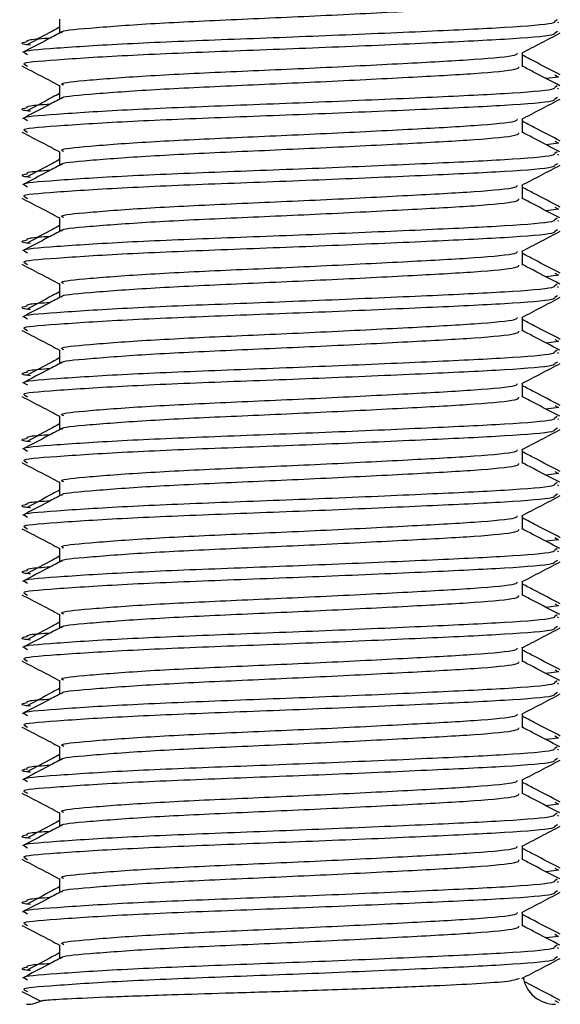
# Model space of a CAD drawing. Units: millimetres. Extents: x 5 to 589, y 5 to 415.
# Drawn here: x 103 to 105, y 205 to 208 of the extents above; entities that cross this region are included whole.
import ezdxf

# ---------------------------------------------------------------- set-up
doc = ezdxf.new("R2010")
doc.units = ezdxf.units.MM

msp = doc.modelspace()

# ---------------------------------------------------------------- linework, layer by layer
at = {"color": 7, "linetype": 'Continuous', "lineweight": 25}
for p, q in [((103.3383, 208.3295), (103.3383, 208.2872)), ((104.8437, 208.3278), (104.8358, 208.3228)), ((104.8445, 208.3209), (104.8475, 208.3191)), ((104.8438, 208.2923), (104.8359, 208.2874)), ((103.2329, 208.2278), (103.2407, 208.2228)), ((104.7383, 208.1857), (104.7383, 208.2282)), ((103.2328, 208.1923), (103.2407, 208.1874)), ((104.8366, 208.1609), (104.8475, 208.1546)), ((103.3383, 208.1295), (103.3383, 208.0872)), ((104.8437, 208.1278), (104.8358, 208.1228)), ((104.8445, 208.1209), (104.8475, 208.1191)), ((104.8438, 208.0923), (104.8359, 208.0874)), ((103.2329, 208.0278), (103.2407, 208.0228)), ((104.7383, 207.9857), (104.7383, 208.0282)), ((103.2328, 207.9923), (103.2407, 207.9874)), ((104.8366, 207.9609), (104.8475, 207.9546)), ((103.3383, 207.9295), (103.3383, 207.8872)), ((104.8437, 207.9278), (104.8358, 207.9228)), ((104.8445, 207.9209), (104.8475, 207.9191)), ((104.8438, 207.8923), (104.8359, 207.8874)), ((103.2329, 207.8278), (103.2407, 207.8228)), ((104.7383, 207.7857), (104.7383, 207.8282)), ((103.2328, 207.7923), (103.2407, 207.7874)), ((104.8366, 207.7609), (104.8475, 207.7546)), ((103.3383, 207.7295), (103.3383, 207.6872)), ((104.8437, 207.7278), (104.8358, 207.7228)), ((104.8445, 207.7209), (104.8475, 207.7191)), ((104.8438, 207.6923), (104.8359, 207.6874)), ((103.2329, 207.6278), (103.2407, 207.6228)), ((104.7383, 207.5857), (104.7383, 207.6282)), ((103.2328, 207.5923), (103.2407, 207.5874)), ((104.8366, 207.5609), (104.8475, 207.5546)), ((103.3383, 207.5295), (103.3383, 207.4872)), ((104.8437, 207.5278), (104.8358, 207.5228)), ((104.8445, 207.5209), (104.8475, 207.5191)), ((104.8438, 207.4923), (104.8359, 207.4874)), ((103.2329, 207.4278), (103.2407, 207.4228)), ((104.7383, 207.3857), (104.7383, 207.4282)), ((103.2328, 207.3923), (103.2407, 207.3874)), ((104.8366, 207.3609), (104.8475, 207.3546)), ((103.3383, 207.3295), (103.3383, 207.2872)), ((104.8437, 207.3278), (104.8358, 207.3228)), ((104.8445, 207.3209), (104.8475, 207.3191)), ((104.8438, 207.2923), (104.8359, 207.2874)), ((103.2329, 207.2278), (103.2407, 207.2228)), ((104.7383, 207.1857), (104.7383, 207.2282)), ((103.2328, 207.1923), (103.2407, 207.1874)), ((104.8366, 207.1609), (104.8475, 207.1546)), ((103.3383, 207.1295), (103.3383, 207.0872)), ((104.8437, 207.1278), (104.8358, 207.1228)), ((104.8438, 207.0923), (104.8359, 207.0874)), ((104.8445, 207.1209), (104.8475, 207.1191)), ((103.2329, 207.0278), (103.2407, 207.0228)), ((104.7383, 206.9857), (104.7383, 207.0282)), ((103.2328, 206.9923), (103.2407, 206.9874)), ((104.8366, 206.9609), (104.8475, 206.9546)), ((103.3383, 206.9295), (103.3383, 206.8872)), ((104.8437, 206.9278), (104.8358, 206.9228)), ((104.8445, 206.9209), (104.8475, 206.9191)), ((104.8438, 206.8923), (104.8359, 206.8874)), ((103.2329, 206.8278), (103.2407, 206.8228)), ((104.7383, 206.7857), (104.7383, 206.8282)), ((103.2328, 206.7923), (103.2407, 206.7874)), ((104.8366, 206.7609), (104.8475, 206.7546)), ((103.3383, 206.7295), (103.3383, 206.6872)), ((104.8437, 206.7278), (104.8358, 206.7228)), ((104.8445, 206.7209), (104.8475, 206.7191)), ((104.8438, 206.6923), (104.8359, 206.6874)), ((103.2329, 206.6278), (103.2407, 206.6228)), ((104.7383, 206.5857), (104.7383, 206.6282)), ((103.2328, 206.5923), (103.2407, 206.5874)), ((104.8366, 206.5609), (104.8475, 206.5546)), ((103.3383, 206.5295), (103.3383, 206.4872)), ((104.8437, 206.5278), (104.8358, 206.5228)), ((104.8445, 206.5209), (104.8475, 206.5191)), ((104.8438, 206.4923), (104.8359, 206.4874)), ((103.2329, 206.4278), (103.2407, 206.4228)), ((104.7383, 206.3857), (104.7383, 206.4282)), ((103.2328, 206.3923), (103.2407, 206.3874)), ((104.8366, 206.3609), (104.8475, 206.3546)), ((103.3383, 206.3295), (103.3383, 206.2872)), ((104.8437, 206.3278), (104.8358, 206.3228)), ((104.8445, 206.3209), (104.8475, 206.3191)), ((104.8438, 206.2923), (104.8359, 206.2874)), ((103.2329, 206.2278), (103.2407, 206.2228)), ((104.7383, 206.1857), (104.7383, 206.2282)), ((103.2328, 206.1923), (103.2407, 206.1874)), ((104.8366, 206.1609), (104.8475, 206.1546)), ((103.3383, 206.1295), (103.3383, 206.0872)), ((104.8437, 206.1278), (104.8358, 206.1228)), ((104.8445, 206.1209), (104.8475, 206.1191)), ((104.8438, 206.0923), (104.8359, 206.0874)), ((103.2329, 206.0278), (103.2407, 206.0228)), ((104.7383, 205.9857), (104.7383, 206.0282)), ((103.2328, 205.9923), (103.2407, 205.9874)), ((104.8366, 205.9609), (104.8475, 205.9546)), ((103.3383, 205.9295), (103.3383, 205.8872)), ((104.8437, 205.9278), (104.8358, 205.9228)), ((104.8445, 205.9209), (104.8475, 205.9191)), ((104.8438, 205.8923), (104.8359, 205.8874)), ((103.2329, 205.8278), (103.2407, 205.8228)), ((104.7383, 205.7857), (104.7383, 205.8282)), ((103.2328, 205.7923), (103.2407, 205.7874)), ((104.8366, 205.7609), (104.8475, 205.7546)), ((103.3383, 205.7295), (103.3383, 205.6872)), ((104.8437, 205.7278), (104.8358, 205.7228)), ((104.8438, 205.6923), (104.8359, 205.6874)), ((104.8445, 205.7209), (104.8475, 205.7191)), ((103.2329, 205.6278), (103.2407, 205.6228)), ((104.7383, 205.5857), (104.7383, 205.6282)), ((103.2328, 205.5923), (103.2407, 205.5874)), ((104.8366, 205.5609), (104.8475, 205.5546)), ((103.3383, 205.5295), (103.3383, 205.4872)), ((104.8437, 205.5278), (104.8358, 205.5228)), ((104.8445, 205.5209), (104.8475, 205.5191)), ((104.8438, 205.4923), (104.8359, 205.4874)), ((103.2329, 205.4278), (103.2407, 205.4228)), ((103.2238, 205.388), (103.2789, 205.3592)), ((103.2328, 205.3923), (103.2407, 205.3874)), ((104.8366, 205.3609), (104.8475, 205.3546))]:
    msp.add_line(p, q, dxfattribs=at)
at = {"color": 8, "linetype": 'Continuous', "lineweight": 25}
for p, q in [((104.8475, 208.1546), (104.8097, 208.1498)), ((104.8475, 207.9546), (104.8097, 207.9498)), ((104.8475, 207.7546), (104.8097, 207.7498)), ((104.8475, 207.5546), (104.8097, 207.5498)), ((104.8475, 207.3546), (104.8097, 207.3498)), ((104.8475, 207.1546), (104.8097, 207.1498)), ((104.8475, 206.9546), (104.8097, 206.9498)), ((104.8475, 206.7546), (104.8097, 206.7498)), ((104.8475, 206.5546), (104.8097, 206.5498)), ((104.8475, 206.3546), (104.8097, 206.3498)), ((104.8475, 206.1546), (104.8097, 206.1498)), ((104.8475, 205.9546), (104.8097, 205.9498)), ((104.8475, 205.7546), (104.8097, 205.7498)), ((104.8475, 205.5546), (104.8097, 205.5498))]:
    msp.add_line(p, q, dxfattribs=at)
at = {"color": 7, "linetype": 'Continuous', "lineweight": 25}
for centre, start, end in [((104.8383, 205.4491), 190.5309, 270), ((103.2383, 205.4491), 270, 299.1165)]:
    msp.add_arc(centre, 0.1, start, end, dxfattribs=at)
for points, knots in [([(104.726, 208.3857), (104.7262, 208.3829), (104.7268, 208.3758), (104.6053, 208.3641), (104.3978, 208.3529), (104.132, 208.3393), (103.853, 208.3272), (103.5987, 208.3152), (103.4239, 208.3015), (103.338, 208.2939), (103.3455, 208.2894), (103.3461, 208.289)], [0, 0, 0, 0, 0.086233, 0.216693, 0.343093, 0.474693, 0.602931, 0.731168, 0.862768, 0.989169, 1, 1, 1, 1]), ([(103.3452, 208.2908), (103.3317, 208.2837), (103.2919, 208.2629), (103.2521, 208.2421), (103.2257, 208.2283)], [0, 0, 0, 0, 0.337145, 1, 1, 1, 1]), ([(103.3383, 208.3049), (103.331, 208.301), (103.2982, 208.2834), (103.2654, 208.2657), (103.2398, 208.252)], [0, 0, 0, 0, 0.220305, 1, 1, 1, 1]), ([(104.7364, 208.2272), (104.7558, 208.2373), (104.7946, 208.2576), (104.8333, 208.2779), (104.8527, 208.288)], [0, 0, 0, 0, 0.499886, 1, 1, 1, 1]), ([(103.24, 208.2609), (103.2287, 208.2589), (103.213, 208.256), (103.2417, 208.2529), (103.2497, 208.252)], [0, 0, 0, 0, 0.718378, 1, 1, 1, 1]), ([(103.3506, 208.1295), (103.3472, 208.131), (103.3342, 208.1367), (103.4212, 208.1453), (103.5994, 208.1589), (103.8529, 208.171), (104.132, 208.183), (104.3981, 208.1967), (104.6043, 208.2079), (104.7213, 208.2188), (104.7224, 208.2251), (104.7228, 208.2271)], [0, 0, 0, 0, 0.043814, 0.169031, 0.2994, 0.426437, 0.553475, 0.683844, 0.809061, 0.938301, 1, 1, 1, 1]), ([(104.8527, 208.1608), (104.8263, 208.1746), (104.7881, 208.1945), (104.75, 208.2144), (104.7383, 208.2205)], [0, 0, 0, 0, 0.69271, 1, 1, 1, 1]), ([(103.2238, 208.188), (103.2432, 208.1779), (103.2814, 208.158), (103.3195, 208.138), (103.3383, 208.1282)], [0, 0, 0, 0, 0.508449, 1, 1, 1, 1]), ([(104.726, 208.1857), (104.7262, 208.1829), (104.7268, 208.1758), (104.6053, 208.1641), (104.3978, 208.1529), (104.132, 208.1393), (103.853, 208.1272), (103.5987, 208.1152), (103.4239, 208.1015), (103.338, 208.0939), (103.3455, 208.0894), (103.3461, 208.089)], [0, 0, 0, 0, 0.086233, 0.216693, 0.343093, 0.474693, 0.602931, 0.731168, 0.862768, 0.989169, 1, 1, 1, 1]), ([(104.8509, 208.1283), (104.8245, 208.1421), (104.7869, 208.1617), (104.7494, 208.1814), (104.7383, 208.1872)], [0, 0, 0, 0, 0.703394, 1, 1, 1, 1]), ([(103.3452, 208.0908), (103.3317, 208.0837), (103.2919, 208.0629), (103.2521, 208.0421), (103.2257, 208.0283)], [0, 0, 0, 0, 0.337145, 1, 1, 1, 1]), ([(103.3383, 208.1049), (103.331, 208.101), (103.2982, 208.0834), (103.2654, 208.0657), (103.2398, 208.052)], [0, 0, 0, 0, 0.220305, 1, 1, 1, 1]), ([(104.7364, 208.0272), (104.7558, 208.0373), (104.7946, 208.0576), (104.8333, 208.0779), (104.8527, 208.088)], [0, 0, 0, 0, 0.499886, 1, 1, 1, 1]), ([(103.24, 208.0609), (103.2287, 208.0589), (103.213, 208.056), (103.2417, 208.0529), (103.2497, 208.052)], [0, 0, 0, 0, 0.718378, 1, 1, 1, 1]), ([(103.3506, 207.9295), (103.3472, 207.931), (103.3342, 207.9367), (103.4212, 207.9453), (103.5994, 207.9589), (103.8529, 207.971), (104.132, 207.983), (104.3981, 207.9967), (104.6043, 208.0079), (104.7213, 208.0188), (104.7224, 208.0251), (104.7228, 208.0271)], [0, 0, 0, 0, 0.043814, 0.169031, 0.2994, 0.426437, 0.553475, 0.683844, 0.809061, 0.938301, 1, 1, 1, 1]), ([(104.8527, 207.9608), (104.8263, 207.9746), (104.7881, 207.9945), (104.75, 208.0144), (104.7383, 208.0205)], [0, 0, 0, 0, 0.69271, 1, 1, 1, 1]), ([(103.2238, 207.988), (103.2432, 207.9779), (103.2814, 207.958), (103.3195, 207.938), (103.3383, 207.9282)], [0, 0, 0, 0, 0.508449, 1, 1, 1, 1]), ([(104.8509, 207.9283), (104.8245, 207.9421), (104.7869, 207.9617), (104.7494, 207.9814), (104.7383, 207.9872)], [0, 0, 0, 0, 0.703394, 1, 1, 1, 1]), ([(104.726, 207.9857), (104.7262, 207.9829), (104.7268, 207.9758), (104.6053, 207.9641), (104.3978, 207.9529), (104.132, 207.9393), (103.853, 207.9272), (103.5987, 207.9152), (103.4239, 207.9015), (103.338, 207.8939), (103.3455, 207.8894), (103.3461, 207.889)], [0, 0, 0, 0, 0.086233, 0.216693, 0.343093, 0.474693, 0.602931, 0.731168, 0.862768, 0.989169, 1, 1, 1, 1]), ([(103.3383, 207.9049), (103.331, 207.901), (103.2982, 207.8834), (103.2654, 207.8657), (103.2398, 207.852)], [0, 0, 0, 0, 0.220305, 1, 1, 1, 1]), ([(103.3452, 207.8908), (103.3317, 207.8837), (103.2919, 207.8629), (103.2521, 207.8421), (103.2257, 207.8283)], [0, 0, 0, 0, 0.3371447, 1, 1, 1, 1]), ([(104.7364, 207.8272), (104.7558, 207.8373), (104.7946, 207.8576), (104.8333, 207.8779), (104.8527, 207.888)], [0, 0, 0, 0, 0.499886, 1, 1, 1, 1]), ([(103.24, 207.8609), (103.2287, 207.8589), (103.213, 207.856), (103.2417, 207.8529), (103.2497, 207.852)], [0, 0, 0, 0, 0.718378, 1, 1, 1, 1]), ([(103.3506, 207.7295), (103.3472, 207.731), (103.3342, 207.7367), (103.4212, 207.7453), (103.5994, 207.7589), (103.8529, 207.771), (104.132, 207.783), (104.3981, 207.7967), (104.6043, 207.8079), (104.7213, 207.8188), (104.7224, 207.8251), (104.7228, 207.8271)], [0, 0, 0, 0, 0.043814, 0.169031, 0.2994, 0.426437, 0.553475, 0.683844, 0.809061, 0.938301, 1, 1, 1, 1]), ([(104.8527, 207.7608), (104.8263, 207.7746), (104.7881, 207.7945), (104.75, 207.8144), (104.7383, 207.8205)], [0, 0, 0, 0, 0.69271, 1, 1, 1, 1]), ([(103.2238, 207.788), (103.2432, 207.7779), (103.2814, 207.758), (103.3195, 207.738), (103.3383, 207.7282)], [0, 0, 0, 0, 0.508449, 1, 1, 1, 1]), ([(104.726, 207.7857), (104.7262, 207.7829), (104.7268, 207.7758), (104.6053, 207.7641), (104.3978, 207.7529), (104.132, 207.7393), (103.853, 207.7272), (103.5987, 207.7152), (103.4239, 207.7015), (103.338, 207.6939), (103.3455, 207.6894), (103.3461, 207.689)], [0, 0, 0, 0, 0.086233, 0.216693, 0.343093, 0.474693, 0.602931, 0.731168, 0.862768, 0.989169, 1, 1, 1, 1]), ([(104.8509, 207.7283), (104.8245, 207.7421), (104.7869, 207.7617), (104.7494, 207.7814), (104.7383, 207.7872)], [0, 0, 0, 0, 0.703394, 1, 1, 1, 1]), ([(103.3452, 207.6908), (103.3317, 207.6837), (103.2919, 207.6629), (103.2521, 207.6421), (103.2257, 207.6283)], [0, 0, 0, 0, 0.337145, 1, 1, 1, 1]), ([(103.3383, 207.7049), (103.331, 207.701), (103.2982, 207.6834), (103.2654, 207.6657), (103.2398, 207.652)], [0, 0, 0, 0, 0.220305, 1, 1, 1, 1]), ([(104.7364, 207.6272), (104.7558, 207.6373), (104.7946, 207.6576), (104.8333, 207.6779), (104.8527, 207.688)], [0, 0, 0, 0, 0.499886, 1, 1, 1, 1]), ([(103.24, 207.6609), (103.2287, 207.6589), (103.213, 207.656), (103.2417, 207.6529), (103.2497, 207.652)], [0, 0, 0, 0, 0.718378, 1, 1, 1, 1]), ([(103.3506, 207.5295), (103.3472, 207.531), (103.3342, 207.5367), (103.4212, 207.5453), (103.5994, 207.5589), (103.8529, 207.571), (104.132, 207.583), (104.3981, 207.5967), (104.6043, 207.6079), (104.7213, 207.6188), (104.7224, 207.6251), (104.7228, 207.6271)], [0, 0, 0, 0, 0.043814, 0.169031, 0.2994, 0.426437, 0.553475, 0.683844, 0.809061, 0.938301, 1, 1, 1, 1]), ([(104.8527, 207.5608), (104.8263, 207.5746), (104.7881, 207.5945), (104.75, 207.6144), (104.7383, 207.6205)], [0, 0, 0, 0, 0.69271, 1, 1, 1, 1]), ([(103.2238, 207.588), (103.2432, 207.5779), (103.2814, 207.558), (103.3195, 207.538), (103.3383, 207.5282)], [0, 0, 0, 0, 0.508449, 1, 1, 1, 1]), ([(104.726, 207.5857), (104.7262, 207.5829), (104.7268, 207.5758), (104.6053, 207.5641), (104.3978, 207.5529), (104.132, 207.5393), (103.853, 207.5272), (103.5987, 207.5152), (103.4239, 207.5015), (103.338, 207.4939), (103.3455, 207.4894), (103.3461, 207.489)], [0, 0, 0, 0, 0.086233, 0.216693, 0.343093, 0.474693, 0.602931, 0.731168, 0.862768, 0.989169, 1, 1, 1, 1]), ([(104.8509, 207.5283), (104.8245, 207.5421), (104.7869, 207.5617), (104.7494, 207.5814), (104.7383, 207.5872)], [0, 0, 0, 0, 0.703394, 1, 1, 1, 1]), ([(103.3452, 207.4908), (103.3317, 207.4837), (103.2919, 207.4629), (103.2521, 207.4421), (103.2257, 207.4283)], [0, 0, 0, 0, 0.337145, 1, 1, 1, 1]), ([(103.3383, 207.5049), (103.331, 207.501), (103.2982, 207.4834), (103.2654, 207.4657), (103.2398, 207.452)], [0, 0, 0, 0, 0.220305, 1, 1, 1, 1]), ([(104.7364, 207.4272), (104.7558, 207.4373), (104.7946, 207.4576), (104.8333, 207.4779), (104.8527, 207.488)], [0, 0, 0, 0, 0.499886, 1, 1, 1, 1]), ([(103.24, 207.4609), (103.2287, 207.4589), (103.213, 207.456), (103.2417, 207.4529), (103.2497, 207.452)], [0, 0, 0, 0, 0.718378, 1, 1, 1, 1]), ([(103.3506, 207.3295), (103.3472, 207.331), (103.3342, 207.3367), (103.4212, 207.3453), (103.5994, 207.3589), (103.8529, 207.371), (104.132, 207.383), (104.3981, 207.3967), (104.6043, 207.4079), (104.7213, 207.4188), (104.7224, 207.4251), (104.7228, 207.4271)], [0, 0, 0, 0, 0.043814, 0.169031, 0.2994, 0.426437, 0.553475, 0.683844, 0.809061, 0.938301, 1, 1, 1, 1]), ([(104.8527, 207.3608), (104.8263, 207.3746), (104.7881, 207.3945), (104.75, 207.4144), (104.7383, 207.4205)], [0, 0, 0, 0, 0.69271, 1, 1, 1, 1]), ([(103.2238, 207.388), (103.2432, 207.3779), (103.2814, 207.358), (103.3195, 207.338), (103.3383, 207.3282)], [0, 0, 0, 0, 0.508449, 1, 1, 1, 1]), ([(104.726, 207.3857), (104.7262, 207.3829), (104.7268, 207.3758), (104.6053, 207.3641), (104.3978, 207.3529), (104.132, 207.3393), (103.853, 207.3272), (103.5987, 207.3152), (103.4239, 207.3015), (103.338, 207.2939), (103.3455, 207.2894), (103.3461, 207.289)], [0, 0, 0, 0, 0.086233, 0.216693, 0.343093, 0.474693, 0.602931, 0.731168, 0.862768, 0.989169, 1, 1, 1, 1]), ([(104.8509, 207.3283), (104.8245, 207.3421), (104.7869, 207.3617), (104.7494, 207.3814), (104.7383, 207.3872)], [0, 0, 0, 0, 0.703394, 1, 1, 1, 1]), ([(103.3383, 207.3049), (103.331, 207.301), (103.2982, 207.2834), (103.2654, 207.2657), (103.2398, 207.252)], [0, 0, 0, 0, 0.220305, 1, 1, 1, 1]), ([(103.3452, 207.2908), (103.3317, 207.2837), (103.2919, 207.2629), (103.2521, 207.2421), (103.2257, 207.2283)], [0, 0, 0, 0, 0.337145, 1, 1, 1, 1]), ([(104.7364, 207.2272), (104.7558, 207.2373), (104.7946, 207.2576), (104.8333, 207.2779), (104.8527, 207.288)], [0, 0, 0, 0, 0.499886, 1, 1, 1, 1]), ([(103.24, 207.2609), (103.2287, 207.2589), (103.213, 207.256), (103.2417, 207.2529), (103.2497, 207.252)], [0, 0, 0, 0, 0.718378, 1, 1, 1, 1]), ([(103.3506, 207.1295), (103.3472, 207.131), (103.3342, 207.1367), (103.4212, 207.1453), (103.5994, 207.1589), (103.8529, 207.171), (104.132, 207.183), (104.3981, 207.1967), (104.6043, 207.2079), (104.7213, 207.2188), (104.7224, 207.2251), (104.7228, 207.2271)], [0, 0, 0, 0, 0.043814, 0.169031, 0.2994, 0.426437, 0.553475, 0.683844, 0.809061, 0.938301, 1, 1, 1, 1]), ([(104.8527, 207.1608), (104.8263, 207.1746), (104.7881, 207.1945), (104.75, 207.2144), (104.7383, 207.2205)], [0, 0, 0, 0, 0.69271, 1, 1, 1, 1]), ([(103.2238, 207.188), (103.2432, 207.1779), (103.2814, 207.158), (103.3195, 207.138), (103.3383, 207.1282)], [0, 0, 0, 0, 0.5084494, 1, 1, 1, 1]), ([(104.726, 207.1857), (104.7262, 207.1829), (104.7268, 207.1758), (104.6053, 207.1641), (104.3978, 207.1529), (104.132, 207.1393), (103.853, 207.1272), (103.5987, 207.1152), (103.4239, 207.1015), (103.338, 207.0939), (103.3455, 207.0894), (103.3461, 207.089)], [0, 0, 0, 0, 0.086233, 0.216693, 0.343093, 0.474693, 0.602931, 0.731168, 0.862768, 0.989169, 1, 1, 1, 1]), ([(104.8509, 207.1283), (104.8245, 207.1421), (104.7869, 207.1617), (104.7494, 207.1814), (104.7383, 207.1872)], [0, 0, 0, 0, 0.703394, 1, 1, 1, 1]), ([(103.3383, 207.1049), (103.331, 207.101), (103.2982, 207.0834), (103.2654, 207.0657), (103.2398, 207.052)], [0, 0, 0, 0, 0.220305, 1, 1, 1, 1]), ([(103.3452, 207.0908), (103.3317, 207.0837), (103.2919, 207.0629), (103.2521, 207.0421), (103.2257, 207.0283)], [0, 0, 0, 0, 0.337145, 1, 1, 1, 1]), ([(104.7364, 207.0272), (104.7558, 207.0373), (104.7946, 207.0576), (104.8333, 207.0779), (104.8527, 207.088)], [0, 0, 0, 0, 0.499886, 1, 1, 1, 1]), ([(103.24, 207.0609), (103.2287, 207.0589), (103.213, 207.056), (103.2417, 207.0529), (103.2497, 207.052)], [0, 0, 0, 0, 0.718378, 1, 1, 1, 1]), ([(103.3506, 206.9295), (103.3472, 206.931), (103.3342, 206.9367), (103.4212, 206.9453), (103.5994, 206.9589), (103.8529, 206.971), (104.132, 206.983), (104.3981, 206.9967), (104.6043, 207.0079), (104.7213, 207.0188), (104.7224, 207.0251), (104.7228, 207.0271)], [0, 0, 0, 0, 0.043814, 0.169031, 0.2994, 0.426437, 0.553475, 0.683844, 0.809061, 0.938301, 1, 1, 1, 1]), ([(104.8527, 206.9608), (104.8263, 206.9746), (104.7881, 206.9945), (104.75, 207.0144), (104.7383, 207.0205)], [0, 0, 0, 0, 0.69271, 1, 1, 1, 1]), ([(103.2238, 206.988), (103.2432, 206.9779), (103.2814, 206.958), (103.3195, 206.938), (103.3383, 206.9282)], [0, 0, 0, 0, 0.5084494, 1, 1, 1, 1]), ([(104.726, 206.9857), (104.7262, 206.9829), (104.7268, 206.9758), (104.6053, 206.9641), (104.3978, 206.9529), (104.132, 206.9393), (103.853, 206.9272), (103.5987, 206.9152), (103.4239, 206.9015), (103.338, 206.8939), (103.3455, 206.8894), (103.3461, 206.889)], [0, 0, 0, 0, 0.086233, 0.216693, 0.343093, 0.474693, 0.602931, 0.731168, 0.862768, 0.989169, 1, 1, 1, 1]), ([(104.8509, 206.9283), (104.8245, 206.9421), (104.7869, 206.9617), (104.7494, 206.9814), (104.7383, 206.9872)], [0, 0, 0, 0, 0.703394, 1, 1, 1, 1]), ([(103.3452, 206.8908), (103.3317, 206.8837), (103.2919, 206.8629), (103.2521, 206.8421), (103.2257, 206.8283)], [0, 0, 0, 0, 0.337145, 1, 1, 1, 1]), ([(103.3383, 206.9049), (103.331, 206.901), (103.2982, 206.8834), (103.2654, 206.8657), (103.2398, 206.852)], [0, 0, 0, 0, 0.220305, 1, 1, 1, 1]), ([(104.7364, 206.8272), (104.7558, 206.8373), (104.7946, 206.8576), (104.8333, 206.8779), (104.8527, 206.888)], [0, 0, 0, 0, 0.499886, 1, 1, 1, 1]), ([(103.24, 206.8609), (103.2287, 206.8589), (103.213, 206.856), (103.2417, 206.8529), (103.2497, 206.852)], [0, 0, 0, 0, 0.718378, 1, 1, 1, 1]), ([(103.3506, 206.7295), (103.3472, 206.731), (103.3342, 206.7367), (103.4212, 206.7453), (103.5994, 206.7589), (103.8529, 206.771), (104.132, 206.783), (104.3981, 206.7967), (104.6043, 206.8079), (104.7213, 206.8188), (104.7224, 206.8251), (104.7228, 206.8271)], [0, 0, 0, 0, 0.043814, 0.169031, 0.2994, 0.426437, 0.553475, 0.683844, 0.809061, 0.938301, 1, 1, 1, 1]), ([(104.8527, 206.7608), (104.8263, 206.7746), (104.7881, 206.7945), (104.75, 206.8144), (104.7383, 206.8205)], [0, 0, 0, 0, 0.69271, 1, 1, 1, 1]), ([(103.2238, 206.788), (103.2432, 206.7779), (103.2814, 206.758), (103.3195, 206.738), (103.3383, 206.7282)], [0, 0, 0, 0, 0.508449, 1, 1, 1, 1]), ([(104.726, 206.7857), (104.7262, 206.7829), (104.7268, 206.7758), (104.6053, 206.7641), (104.3978, 206.7529), (104.132, 206.7393), (103.853, 206.7272), (103.5987, 206.7152), (103.4239, 206.7015), (103.338, 206.6939), (103.3455, 206.6894), (103.3461, 206.689)], [0, 0, 0, 0, 0.086233, 0.216693, 0.343093, 0.474693, 0.602931, 0.731168, 0.862768, 0.989169, 1, 1, 1, 1]), ([(104.8509, 206.7283), (104.8245, 206.7421), (104.7869, 206.7617), (104.7494, 206.7814), (104.7383, 206.7872)], [0, 0, 0, 0, 0.703394, 1, 1, 1, 1]), ([(103.3383, 206.7049), (103.331, 206.701), (103.2982, 206.6834), (103.2654, 206.6657), (103.2398, 206.652)], [0, 0, 0, 0, 0.220305, 1, 1, 1, 1]), ([(103.3452, 206.6908), (103.3317, 206.6837), (103.2919, 206.6629), (103.2521, 206.6421), (103.2257, 206.6283)], [0, 0, 0, 0, 0.337145, 1, 1, 1, 1]), ([(104.7364, 206.6272), (104.7558, 206.6373), (104.7946, 206.6576), (104.8333, 206.6779), (104.8527, 206.688)], [0, 0, 0, 0, 0.499886, 1, 1, 1, 1]), ([(103.24, 206.6609), (103.2287, 206.6589), (103.213, 206.656), (103.2417, 206.6529), (103.2497, 206.652)], [0, 0, 0, 0, 0.718378, 1, 1, 1, 1]), ([(103.3506, 206.5295), (103.3472, 206.531), (103.3342, 206.5367), (103.4212, 206.5453), (103.5994, 206.5589), (103.8529, 206.571), (104.132, 206.583), (104.3981, 206.5967), (104.6043, 206.6079), (104.7213, 206.6188), (104.7224, 206.6251), (104.7228, 206.6271)], [0, 0, 0, 0, 0.043814, 0.169031, 0.2994, 0.426437, 0.553475, 0.683844, 0.809061, 0.938301, 1, 1, 1, 1]), ([(104.8527, 206.5608), (104.8263, 206.5746), (104.7881, 206.5945), (104.75, 206.6144), (104.7383, 206.6205)], [0, 0, 0, 0, 0.69271, 1, 1, 1, 1]), ([(103.2238, 206.588), (103.2432, 206.5779), (103.2814, 206.558), (103.3195, 206.538), (103.3383, 206.5282)], [0, 0, 0, 0, 0.508449, 1, 1, 1, 1]), ([(104.8509, 206.5283), (104.8245, 206.5421), (104.7869, 206.5617), (104.7494, 206.5814), (104.7383, 206.5872)], [0, 0, 0, 0, 0.703394, 1, 1, 1, 1]), ([(104.726, 206.5857), (104.7262, 206.5829), (104.7268, 206.5758), (104.6053, 206.5641), (104.3978, 206.5529), (104.132, 206.5393), (103.853, 206.5272), (103.5987, 206.5152), (103.4239, 206.5015), (103.338, 206.4939), (103.3455, 206.4894), (103.3461, 206.489)], [0, 0, 0, 0, 0.086233, 0.216693, 0.343093, 0.474693, 0.602931, 0.731168, 0.862768, 0.989169, 1, 1, 1, 1]), ([(103.3383, 206.5049), (103.331, 206.501), (103.2982, 206.4834), (103.2654, 206.4657), (103.2398, 206.452)], [0, 0, 0, 0, 0.220305, 1, 1, 1, 1]), ([(103.3452, 206.4908), (103.3317, 206.4837), (103.2919, 206.4629), (103.2521, 206.4421), (103.2257, 206.4283)], [0, 0, 0, 0, 0.337145, 1, 1, 1, 1]), ([(104.7364, 206.4272), (104.7558, 206.4373), (104.7946, 206.4576), (104.8333, 206.4779), (104.8527, 206.488)], [0, 0, 0, 0, 0.499886, 1, 1, 1, 1]), ([(103.24, 206.4609), (103.2287, 206.4589), (103.213, 206.456), (103.2417, 206.4529), (103.2497, 206.452)], [0, 0, 0, 0, 0.718378, 1, 1, 1, 1]), ([(103.3506, 206.3295), (103.3472, 206.331), (103.3342, 206.3367), (103.4212, 206.3453), (103.5994, 206.3589), (103.8529, 206.371), (104.132, 206.383), (104.3981, 206.3967), (104.6043, 206.4079), (104.7213, 206.4188), (104.7224, 206.4251), (104.7228, 206.4271)], [0, 0, 0, 0, 0.043814, 0.169031, 0.2994, 0.426437, 0.553475, 0.683844, 0.809061, 0.938301, 1, 1, 1, 1]), ([(104.8527, 206.3608), (104.8263, 206.3746), (104.7881, 206.3945), (104.75, 206.4144), (104.7383, 206.4205)], [0, 0, 0, 0, 0.69271, 1, 1, 1, 1]), ([(103.2238, 206.388), (103.2432, 206.3779), (103.2814, 206.358), (103.3195, 206.338), (103.3383, 206.3282)], [0, 0, 0, 0, 0.508449, 1, 1, 1, 1]), ([(104.726, 206.3857), (104.7262, 206.3829), (104.7268, 206.3758), (104.6053, 206.3641), (104.3978, 206.3529), (104.132, 206.3393), (103.853, 206.3272), (103.5987, 206.3152), (103.4239, 206.3015), (103.338, 206.2939), (103.3455, 206.2894), (103.3461, 206.289)], [0, 0, 0, 0, 0.086233, 0.216693, 0.343093, 0.474693, 0.602931, 0.731168, 0.862768, 0.989169, 1, 1, 1, 1]), ([(104.8509, 206.3283), (104.8245, 206.3421), (104.7869, 206.3617), (104.7494, 206.3814), (104.7383, 206.3872)], [0, 0, 0, 0, 0.703394, 1, 1, 1, 1]), ([(103.3452, 206.2908), (103.3317, 206.2837), (103.2919, 206.2629), (103.2521, 206.2421), (103.2257, 206.2283)], [0, 0, 0, 0, 0.337145, 1, 1, 1, 1]), ([(103.3383, 206.3049), (103.331, 206.301), (103.2982, 206.2834), (103.2654, 206.2657), (103.2398, 206.252)], [0, 0, 0, 0, 0.220305, 1, 1, 1, 1]), ([(104.7364, 206.2272), (104.7558, 206.2373), (104.7946, 206.2576), (104.8333, 206.2779), (104.8527, 206.288)], [0, 0, 0, 0, 0.499886, 1, 1, 1, 1]), ([(103.24, 206.2609), (103.2287, 206.2589), (103.213, 206.256), (103.2417, 206.2529), (103.2497, 206.252)], [0, 0, 0, 0, 0.718378, 1, 1, 1, 1]), ([(103.3506, 206.1295), (103.3472, 206.131), (103.3342, 206.1367), (103.4212, 206.1453), (103.5994, 206.1589), (103.8529, 206.171), (104.132, 206.183), (104.3981, 206.1967), (104.6043, 206.2079), (104.7213, 206.2188), (104.7224, 206.2251), (104.7228, 206.2271)], [0, 0, 0, 0, 0.043814, 0.169031, 0.2994, 0.426437, 0.553475, 0.683844, 0.809061, 0.938301, 1, 1, 1, 1]), ([(104.8527, 206.1608), (104.8263, 206.1746), (104.7881, 206.1945), (104.75, 206.2144), (104.7383, 206.2205)], [0, 0, 0, 0, 0.69271, 1, 1, 1, 1]), ([(103.2238, 206.188), (103.2432, 206.1779), (103.2814, 206.158), (103.3195, 206.138), (103.3383, 206.1282)], [0, 0, 0, 0, 0.5084494, 1, 1, 1, 1]), ([(104.726, 206.1857), (104.7262, 206.1829), (104.7268, 206.1758), (104.6053, 206.1641), (104.3978, 206.1529), (104.132, 206.1393), (103.853, 206.1272), (103.5987, 206.1152), (103.4239, 206.1015), (103.338, 206.0939), (103.3455, 206.0894), (103.3461, 206.089)], [0, 0, 0, 0, 0.086233, 0.216693, 0.343093, 0.474693, 0.602931, 0.731168, 0.862768, 0.989169, 1, 1, 1, 1]), ([(104.8509, 206.1283), (104.8245, 206.1421), (104.7869, 206.1617), (104.7494, 206.1814), (104.7383, 206.1872)], [0, 0, 0, 0, 0.703394, 1, 1, 1, 1]), ([(103.3452, 206.0908), (103.3317, 206.0837), (103.2919, 206.0629), (103.2521, 206.0421), (103.2257, 206.0283)], [0, 0, 0, 0, 0.337145, 1, 1, 1, 1]), ([(103.3383, 206.1049), (103.331, 206.101), (103.2982, 206.0834), (103.2654, 206.0657), (103.2398, 206.052)], [0, 0, 0, 0, 0.220305, 1, 1, 1, 1]), ([(104.7364, 206.0272), (104.7558, 206.0373), (104.7946, 206.0576), (104.8333, 206.0779), (104.8527, 206.088)], [0, 0, 0, 0, 0.499886, 1, 1, 1, 1]), ([(103.24, 206.0609), (103.2287, 206.0589), (103.213, 206.056), (103.2417, 206.0529), (103.2497, 206.052)], [0, 0, 0, 0, 0.718378, 1, 1, 1, 1]), ([(103.3506, 205.9295), (103.3472, 205.931), (103.3342, 205.9367), (103.4212, 205.9453), (103.5994, 205.9589), (103.8529, 205.971), (104.132, 205.983), (104.3981, 205.9967), (104.6043, 206.0079), (104.7213, 206.0188), (104.7224, 206.0251), (104.7228, 206.0271)], [0, 0, 0, 0, 0.043814, 0.169031, 0.2994, 0.426437, 0.553475, 0.683844, 0.809061, 0.938301, 1, 1, 1, 1]), ([(104.8527, 205.9608), (104.8263, 205.9746), (104.7881, 205.9945), (104.75, 206.0144), (104.7383, 206.0205)], [0, 0, 0, 0, 0.69271, 1, 1, 1, 1]), ([(103.2238, 205.988), (103.2432, 205.9779), (103.2814, 205.958), (103.3195, 205.938), (103.3383, 205.9282)], [0, 0, 0, 0, 0.508449, 1, 1, 1, 1]), ([(104.726, 205.9857), (104.7262, 205.9829), (104.7268, 205.9758), (104.6053, 205.9641), (104.3978, 205.9529), (104.132, 205.9393), (103.853, 205.9272), (103.5987, 205.9152), (103.4239, 205.9015), (103.338, 205.8939), (103.3455, 205.8894), (103.3461, 205.889)], [0, 0, 0, 0, 0.086233, 0.216693, 0.343093, 0.474693, 0.602931, 0.731168, 0.862768, 0.989169, 1, 1, 1, 1]), ([(104.8509, 205.9283), (104.8245, 205.9421), (104.7869, 205.9617), (104.7494, 205.9814), (104.7383, 205.9872)], [0, 0, 0, 0, 0.703394, 1, 1, 1, 1]), ([(103.3383, 205.9049), (103.331, 205.901), (103.2982, 205.8834), (103.2654, 205.8657), (103.2398, 205.852)], [0, 0, 0, 0, 0.220305, 1, 1, 1, 1]), ([(103.3452, 205.8908), (103.3317, 205.8837), (103.2919, 205.8629), (103.2521, 205.8421), (103.2257, 205.8283)], [0, 0, 0, 0, 0.337145, 1, 1, 1, 1]), ([(104.7364, 205.8272), (104.7558, 205.8373), (104.7946, 205.8576), (104.8333, 205.8779), (104.8527, 205.888)], [0, 0, 0, 0, 0.499886, 1, 1, 1, 1]), ([(103.24, 205.8609), (103.2287, 205.8589), (103.213, 205.856), (103.2417, 205.8529), (103.2497, 205.852)], [0, 0, 0, 0, 0.718378, 1, 1, 1, 1]), ([(103.3506, 205.7295), (103.3472, 205.731), (103.3342, 205.7367), (103.4212, 205.7453), (103.5994, 205.7589), (103.8529, 205.771), (104.132, 205.783), (104.3981, 205.7967), (104.6043, 205.8079), (104.7213, 205.8188), (104.7224, 205.8251), (104.7228, 205.8271)], [0, 0, 0, 0, 0.043814, 0.169031, 0.2994, 0.426437, 0.553475, 0.683844, 0.809061, 0.938301, 1, 1, 1, 1]), ([(104.8527, 205.7608), (104.8263, 205.7746), (104.7881, 205.7945), (104.75, 205.8144), (104.7383, 205.8205)], [0, 0, 0, 0, 0.69271, 1, 1, 1, 1]), ([(103.2238, 205.788), (103.2432, 205.7779), (103.2814, 205.758), (103.3195, 205.738), (103.3383, 205.7282)], [0, 0, 0, 0, 0.508449, 1, 1, 1, 1]), ([(104.726, 205.7857), (104.7262, 205.7829), (104.7268, 205.7758), (104.6053, 205.7641), (104.3978, 205.7529), (104.132, 205.7393), (103.853, 205.7272), (103.5987, 205.7152), (103.4239, 205.7015), (103.338, 205.6939), (103.3455, 205.6894), (103.3461, 205.689)], [0, 0, 0, 0, 0.086233, 0.216693, 0.343093, 0.474693, 0.602931, 0.731168, 0.862768, 0.989169, 1, 1, 1, 1]), ([(104.8509, 205.7283), (104.8245, 205.7421), (104.7869, 205.7617), (104.7494, 205.7814), (104.7383, 205.7872)], [0, 0, 0, 0, 0.7033939, 1, 1, 1, 1]), ([(103.3383, 205.7049), (103.331, 205.701), (103.2982, 205.6834), (103.2654, 205.6657), (103.2398, 205.652)], [0, 0, 0, 0, 0.220305, 1, 1, 1, 1]), ([(103.3452, 205.6908), (103.3317, 205.6837), (103.2919, 205.6629), (103.2521, 205.6421), (103.2257, 205.6283)], [0, 0, 0, 0, 0.337145, 1, 1, 1, 1]), ([(104.7364, 205.6272), (104.7558, 205.6373), (104.7946, 205.6576), (104.8333, 205.6779), (104.8527, 205.688)], [0, 0, 0, 0, 0.499886, 1, 1, 1, 1]), ([(103.24, 205.6609), (103.2287, 205.6589), (103.213, 205.656), (103.2417, 205.6529), (103.2497, 205.652)], [0, 0, 0, 0, 0.718378, 1, 1, 1, 1]), ([(103.3506, 205.5295), (103.3472, 205.531), (103.3342, 205.5367), (103.4212, 205.5453), (103.5994, 205.5589), (103.8529, 205.571), (104.132, 205.583), (104.3981, 205.5967), (104.6043, 205.6079), (104.7213, 205.6188), (104.7224, 205.6251), (104.7228, 205.6271)], [0, 0, 0, 0, 0.043814, 0.169031, 0.2994, 0.426437, 0.553475, 0.683844, 0.809061, 0.938301, 1, 1, 1, 1]), ([(104.8527, 205.5608), (104.8263, 205.5746), (104.7881, 205.5945), (104.75, 205.6144), (104.7383, 205.6205)], [0, 0, 0, 0, 0.69271, 1, 1, 1, 1]), ([(103.2238, 205.588), (103.2432, 205.5779), (103.2814, 205.558), (103.3195, 205.538), (103.3383, 205.5282)], [0, 0, 0, 0, 0.508449, 1, 1, 1, 1]), ([(104.726, 205.5857), (104.7262, 205.5829), (104.7268, 205.5758), (104.6053, 205.5641), (104.3978, 205.5529), (104.132, 205.5393), (103.853, 205.5272), (103.5987, 205.5152), (103.4239, 205.5015), (103.338, 205.4939), (103.3455, 205.4894), (103.3461, 205.489)], [0, 0, 0, 0, 0.086233, 0.216693, 0.343093, 0.474693, 0.602931, 0.731168, 0.862768, 0.989169, 1, 1, 1, 1]), ([(104.8509, 205.5283), (104.8245, 205.5421), (104.7869, 205.5617), (104.7494, 205.5814), (104.7383, 205.5872)], [0, 0, 0, 0, 0.703394, 1, 1, 1, 1]), ([(103.3452, 205.4908), (103.3317, 205.4837), (103.2919, 205.4629), (103.2521, 205.4421), (103.2257, 205.4283)], [0, 0, 0, 0, 0.337145, 1, 1, 1, 1]), ([(103.3383, 205.5049), (103.331, 205.501), (103.2982, 205.4834), (103.2654, 205.4657), (103.2398, 205.452)], [0, 0, 0, 0, 0.220305, 1, 1, 1, 1]), ([(104.7364, 205.4272), (104.7558, 205.4373), (104.7946, 205.4576), (104.8333, 205.4779), (104.8527, 205.488)], [0, 0, 0, 0, 0.499886, 1, 1, 1, 1]), ([(103.24, 205.4609), (103.2287, 205.4589), (103.213, 205.456), (103.2417, 205.4529), (103.2497, 205.452)], [0, 0, 0, 0, 0.718378, 1, 1, 1, 1]), ([(103.2885, 205.3591), (103.288, 205.3596), (103.2863, 205.3616), (103.3444, 205.3652), (103.4711, 205.3712), (103.6505, 205.3777), (103.8478, 205.3836), (104.0561, 205.3897), (104.2778, 205.3975), (104.468, 205.4053), (104.6068, 205.4119), (104.7094, 205.4197), (104.7228, 205.4255), (104.7298, 205.4285)], [0, 0, 0, 0, 0.037598, 0.131073, 0.238255, 0.351968, 0.430636, 0.522942, 0.632225, 0.731489, 0.81465, 0.902186, 1, 1, 1, 1]), ([(104.8527, 205.3608), (104.8263, 205.3746), (104.7901, 205.3934), (104.754, 205.4123), (104.7443, 205.4174)], [0, 0, 0, 0, 0.730947, 1, 1, 1, 1])]:
    msp.add_open_spline(points, degree=3, knots=knots, dxfattribs=at)
at = {"color": 8, "linetype": 'Continuous', "lineweight": 25}
for points, knots in [([(104.8358, 208.3228), (104.8354, 208.3208), (104.8339, 208.3146), (104.698, 208.3038), (104.4577, 208.2925), (104.1475, 208.2789), (103.8223, 208.2668), (103.5262, 208.2548), (103.3211, 208.2411), (103.221, 208.2333), (103.2314, 208.2284), (103.2329, 208.2278)], [0, 0, 0, 0, 0.061232, 0.193951, 0.322545, 0.456422, 0.586882, 0.717342, 0.85122, 0.979813, 1, 1, 1, 1]), ([(104.8359, 208.2874), (104.8355, 208.2854), (104.834, 208.2791), (104.698, 208.2683), (104.4577, 208.257), (104.1475, 208.2434), (103.8223, 208.2314), (103.5262, 208.2193), (103.3212, 208.2056), (103.221, 208.1978), (103.2314, 208.193), (103.2328, 208.1923)], [0, 0, 0, 0, 0.061818, 0.194537, 0.32313, 0.457008, 0.587468, 0.717928, 0.851805, 0.980399, 1, 1, 1, 1]), ([(103.3093, 208.272), (103.2857, 208.2703), (103.2352, 208.2666), (103.2383, 208.2629), (103.24, 208.2609)], [0, 0, 0, 0, 0.468375, 1, 1, 1, 1]), ([(104.8358, 208.1228), (104.8354, 208.1208), (104.8339, 208.1146), (104.698, 208.1038), (104.4577, 208.0925), (104.1475, 208.0789), (103.8223, 208.0668), (103.5262, 208.0548), (103.3211, 208.0411), (103.221, 208.0333), (103.2314, 208.0284), (103.2329, 208.0278)], [0, 0, 0, 0, 0.061232, 0.193951, 0.322545, 0.456422, 0.586882, 0.717342, 0.85122, 0.979813, 1, 1, 1, 1]), ([(104.8359, 208.0874), (104.8355, 208.0854), (104.834, 208.0791), (104.698, 208.0683), (104.4577, 208.057), (104.1475, 208.0434), (103.8223, 208.0314), (103.5262, 208.0193), (103.3212, 208.0056), (103.221, 207.9978), (103.2314, 207.993), (103.2328, 207.9923)], [0, 0, 0, 0, 0.061818, 0.194537, 0.32313, 0.457008, 0.587468, 0.717928, 0.851805, 0.980399, 1, 1, 1, 1]), ([(103.3093, 208.072), (103.2857, 208.0703), (103.2352, 208.0666), (103.2383, 208.0629), (103.24, 208.0609)], [0, 0, 0, 0, 0.468375, 1, 1, 1, 1]), ([(104.8358, 207.9228), (104.8354, 207.9208), (104.8339, 207.9146), (104.698, 207.9038), (104.4577, 207.8925), (104.1475, 207.8789), (103.8223, 207.8668), (103.5262, 207.8548), (103.3211, 207.8411), (103.221, 207.8333), (103.2314, 207.8284), (103.2329, 207.8278)], [0, 0, 0, 0, 0.061232, 0.193951, 0.322545, 0.456422, 0.586882, 0.717342, 0.85122, 0.979813, 1, 1, 1, 1]), ([(104.8359, 207.8874), (104.8355, 207.8854), (104.834, 207.8791), (104.698, 207.8683), (104.4577, 207.857), (104.1475, 207.8434), (103.8223, 207.8314), (103.5262, 207.8193), (103.3212, 207.8056), (103.221, 207.7978), (103.2314, 207.793), (103.2328, 207.7923)], [0, 0, 0, 0, 0.061818, 0.194537, 0.32313, 0.457008, 0.587468, 0.717928, 0.851805, 0.980399, 1, 1, 1, 1]), ([(103.3093, 207.872), (103.2857, 207.8703), (103.2352, 207.8666), (103.2383, 207.8629), (103.24, 207.8609)], [0, 0, 0, 0, 0.468375, 1, 1, 1, 1]), ([(104.8358, 207.7228), (104.8354, 207.7208), (104.8339, 207.7146), (104.698, 207.7038), (104.4577, 207.6925), (104.1475, 207.6789), (103.8223, 207.6668), (103.5262, 207.6548), (103.3211, 207.6411), (103.221, 207.6333), (103.2314, 207.6284), (103.2329, 207.6278)], [0, 0, 0, 0, 0.061232, 0.193951, 0.322545, 0.456422, 0.586882, 0.717342, 0.85122, 0.979813, 1, 1, 1, 1]), ([(104.8359, 207.6874), (104.8355, 207.6854), (104.834, 207.6791), (104.698, 207.6683), (104.4577, 207.657), (104.1475, 207.6434), (103.8223, 207.6314), (103.5262, 207.6193), (103.3212, 207.6056), (103.221, 207.5978), (103.2314, 207.593), (103.2328, 207.5923)], [0, 0, 0, 0, 0.061818, 0.194537, 0.32313, 0.457008, 0.587468, 0.717928, 0.851805, 0.980399, 1, 1, 1, 1]), ([(103.3093, 207.672), (103.2857, 207.6703), (103.2352, 207.6666), (103.2383, 207.6629), (103.24, 207.6609)], [0, 0, 0, 0, 0.468375, 1, 1, 1, 1]), ([(104.8358, 207.5228), (104.8354, 207.5208), (104.8339, 207.5146), (104.698, 207.5038), (104.4577, 207.4925), (104.1475, 207.4789), (103.8223, 207.4668), (103.5262, 207.4548), (103.3211, 207.4411), (103.221, 207.4333), (103.2314, 207.4284), (103.2329, 207.4278)], [0, 0, 0, 0, 0.061232, 0.193951, 0.322545, 0.456422, 0.586882, 0.717342, 0.85122, 0.979813, 1, 1, 1, 1]), ([(104.8359, 207.4874), (104.8355, 207.4854), (104.834, 207.4791), (104.698, 207.4683), (104.4577, 207.457), (104.1475, 207.4434), (103.8223, 207.4314), (103.5262, 207.4193), (103.3212, 207.4056), (103.221, 207.3978), (103.2314, 207.393), (103.2328, 207.3923)], [0, 0, 0, 0, 0.061818, 0.194537, 0.32313, 0.457008, 0.587468, 0.717928, 0.851805, 0.980399, 1, 1, 1, 1]), ([(103.3093, 207.472), (103.2857, 207.4703), (103.2352, 207.4666), (103.2383, 207.4629), (103.24, 207.4609)], [0, 0, 0, 0, 0.468375, 1, 1, 1, 1]), ([(104.8358, 207.3228), (104.8354, 207.3208), (104.8339, 207.3146), (104.698, 207.3038), (104.4577, 207.2925), (104.1475, 207.2789), (103.8223, 207.2668), (103.5262, 207.2548), (103.3211, 207.2411), (103.221, 207.2333), (103.2314, 207.2284), (103.2329, 207.2278)], [0, 0, 0, 0, 0.061232, 0.193951, 0.322545, 0.456422, 0.586882, 0.717342, 0.85122, 0.979813, 1, 1, 1, 1]), ([(104.8359, 207.2874), (104.8355, 207.2854), (104.834, 207.2791), (104.698, 207.2683), (104.4577, 207.257), (104.1475, 207.2434), (103.8223, 207.2314), (103.5262, 207.2193), (103.3212, 207.2056), (103.221, 207.1978), (103.2314, 207.193), (103.2328, 207.1923)], [0, 0, 0, 0, 0.061818, 0.194537, 0.32313, 0.457008, 0.587468, 0.717928, 0.851805, 0.980399, 1, 1, 1, 1]), ([(103.3093, 207.272), (103.2857, 207.2703), (103.2352, 207.2666), (103.2383, 207.2629), (103.24, 207.2609)], [0, 0, 0, 0, 0.468375, 1, 1, 1, 1]), ([(104.8358, 207.1228), (104.8354, 207.1208), (104.8339, 207.1146), (104.698, 207.1038), (104.4577, 207.0925), (104.1475, 207.0789), (103.8223, 207.0668), (103.5262, 207.0548), (103.3211, 207.0411), (103.221, 207.0333), (103.2314, 207.0284), (103.2329, 207.0278)], [0, 0, 0, 0, 0.061232, 0.193951, 0.322545, 0.456422, 0.586882, 0.717342, 0.85122, 0.979813, 1, 1, 1, 1]), ([(104.8359, 207.0874), (104.8355, 207.0854), (104.834, 207.0791), (104.698, 207.0683), (104.4577, 207.057), (104.1475, 207.0434), (103.8223, 207.0314), (103.5262, 207.0193), (103.3212, 207.0056), (103.221, 206.9978), (103.2314, 206.993), (103.2328, 206.9923)], [0, 0, 0, 0, 0.061818, 0.194537, 0.32313, 0.457008, 0.587468, 0.717928, 0.851805, 0.980399, 1, 1, 1, 1]), ([(103.3093, 207.072), (103.2857, 207.0703), (103.2352, 207.0666), (103.2383, 207.0629), (103.24, 207.0609)], [0, 0, 0, 0, 0.468375, 1, 1, 1, 1]), ([(104.8358, 206.9228), (104.8354, 206.9208), (104.8339, 206.9146), (104.698, 206.9038), (104.4577, 206.8925), (104.1475, 206.8789), (103.8223, 206.8668), (103.5262, 206.8548), (103.3211, 206.8411), (103.221, 206.8333), (103.2314, 206.8284), (103.2329, 206.8278)], [0, 0, 0, 0, 0.061232, 0.193951, 0.322545, 0.456422, 0.586882, 0.717342, 0.85122, 0.979813, 1, 1, 1, 1]), ([(104.8359, 206.8874), (104.8355, 206.8854), (104.834, 206.8791), (104.698, 206.8683), (104.4577, 206.857), (104.1475, 206.8434), (103.8223, 206.8314), (103.5262, 206.8193), (103.3212, 206.8056), (103.221, 206.7978), (103.2314, 206.793), (103.2328, 206.7923)], [0, 0, 0, 0, 0.061818, 0.194537, 0.32313, 0.457008, 0.587468, 0.717928, 0.851805, 0.980399, 1, 1, 1, 1]), ([(103.3093, 206.872), (103.2857, 206.8703), (103.2352, 206.8666), (103.2383, 206.8629), (103.24, 206.8609)], [0, 0, 0, 0, 0.468375, 1, 1, 1, 1]), ([(104.8358, 206.7228), (104.8354, 206.7208), (104.8339, 206.7146), (104.698, 206.7038), (104.4577, 206.6925), (104.1475, 206.6789), (103.8223, 206.6668), (103.5262, 206.6548), (103.3211, 206.6411), (103.221, 206.6333), (103.2314, 206.6284), (103.2329, 206.6278)], [0, 0, 0, 0, 0.061232, 0.193951, 0.322545, 0.456422, 0.586882, 0.717342, 0.85122, 0.979813, 1, 1, 1, 1]), ([(104.8359, 206.6874), (104.8355, 206.6854), (104.834, 206.6791), (104.698, 206.6683), (104.4577, 206.657), (104.1475, 206.6434), (103.8223, 206.6314), (103.5262, 206.6193), (103.3212, 206.6056), (103.221, 206.5978), (103.2314, 206.593), (103.2328, 206.5923)], [0, 0, 0, 0, 0.061818, 0.194537, 0.32313, 0.457008, 0.587468, 0.717928, 0.851805, 0.980399, 1, 1, 1, 1]), ([(103.3093, 206.672), (103.2857, 206.6703), (103.2352, 206.6666), (103.2383, 206.6629), (103.24, 206.6609)], [0, 0, 0, 0, 0.468375, 1, 1, 1, 1]), ([(104.8358, 206.5228), (104.8354, 206.5208), (104.8339, 206.5146), (104.698, 206.5038), (104.4577, 206.4925), (104.1475, 206.4789), (103.8223, 206.4668), (103.5262, 206.4548), (103.3211, 206.4411), (103.221, 206.4333), (103.2314, 206.4284), (103.2329, 206.4278)], [0, 0, 0, 0, 0.061232, 0.193951, 0.322545, 0.456422, 0.586882, 0.717342, 0.85122, 0.979813, 1, 1, 1, 1]), ([(104.8359, 206.4874), (104.8355, 206.4854), (104.834, 206.4791), (104.698, 206.4683), (104.4577, 206.457), (104.1475, 206.4434), (103.8223, 206.4314), (103.5262, 206.4193), (103.3212, 206.4056), (103.221, 206.3978), (103.2314, 206.393), (103.2328, 206.3923)], [0, 0, 0, 0, 0.061818, 0.194537, 0.32313, 0.457008, 0.587468, 0.717928, 0.851805, 0.980399, 1, 1, 1, 1]), ([(103.3093, 206.472), (103.2857, 206.4703), (103.2352, 206.4666), (103.2383, 206.4629), (103.24, 206.4609)], [0, 0, 0, 0, 0.468375, 1, 1, 1, 1]), ([(104.8358, 206.3228), (104.8354, 206.3208), (104.8339, 206.3146), (104.698, 206.3038), (104.4577, 206.2925), (104.1475, 206.2789), (103.8223, 206.2668), (103.5262, 206.2548), (103.3211, 206.2411), (103.221, 206.2333), (103.2314, 206.2284), (103.2329, 206.2278)], [0, 0, 0, 0, 0.061232, 0.193951, 0.322545, 0.456422, 0.586882, 0.717342, 0.85122, 0.979813, 1, 1, 1, 1]), ([(104.8359, 206.2874), (104.8355, 206.2854), (104.834, 206.2791), (104.698, 206.2683), (104.4577, 206.257), (104.1475, 206.2434), (103.8223, 206.2314), (103.5262, 206.2193), (103.3212, 206.2056), (103.221, 206.1978), (103.2314, 206.193), (103.2328, 206.1923)], [0, 0, 0, 0, 0.061818, 0.194537, 0.32313, 0.457008, 0.587468, 0.717928, 0.851805, 0.980399, 1, 1, 1, 1]), ([(103.3093, 206.272), (103.2857, 206.2703), (103.2352, 206.2666), (103.2383, 206.2629), (103.24, 206.2609)], [0, 0, 0, 0, 0.468375, 1, 1, 1, 1]), ([(104.8358, 206.1228), (104.8354, 206.1208), (104.8339, 206.1146), (104.698, 206.1038), (104.4577, 206.0925), (104.1475, 206.0789), (103.8223, 206.0668), (103.5262, 206.0548), (103.3211, 206.0411), (103.221, 206.0333), (103.2314, 206.0284), (103.2329, 206.0278)], [0, 0, 0, 0, 0.061232, 0.193951, 0.322545, 0.456422, 0.586882, 0.717342, 0.85122, 0.979813, 1, 1, 1, 1]), ([(104.8359, 206.0874), (104.8355, 206.0854), (104.834, 206.0791), (104.698, 206.0683), (104.4577, 206.057), (104.1475, 206.0434), (103.8223, 206.0314), (103.5262, 206.0193), (103.3212, 206.0056), (103.221, 205.9978), (103.2314, 205.993), (103.2328, 205.9923)], [0, 0, 0, 0, 0.061818, 0.194537, 0.32313, 0.457008, 0.587468, 0.717928, 0.851805, 0.980399, 1, 1, 1, 1]), ([(103.3093, 206.072), (103.2857, 206.0703), (103.2352, 206.0666), (103.2383, 206.0629), (103.24, 206.0609)], [0, 0, 0, 0, 0.468375, 1, 1, 1, 1]), ([(104.8358, 205.9228), (104.8354, 205.9208), (104.8339, 205.9146), (104.698, 205.9038), (104.4577, 205.8925), (104.1475, 205.8789), (103.8223, 205.8668), (103.5262, 205.8548), (103.3211, 205.8411), (103.221, 205.8333), (103.2314, 205.8284), (103.2329, 205.8278)], [0, 0, 0, 0, 0.061232, 0.193951, 0.322545, 0.456422, 0.586882, 0.717342, 0.85122, 0.979813, 1, 1, 1, 1]), ([(104.8359, 205.8874), (104.8355, 205.8854), (104.834, 205.8791), (104.698, 205.8683), (104.4577, 205.857), (104.1475, 205.8434), (103.8223, 205.8314), (103.5262, 205.8193), (103.3212, 205.8056), (103.221, 205.7978), (103.2314, 205.793), (103.2328, 205.7923)], [0, 0, 0, 0, 0.061818, 0.194537, 0.32313, 0.457008, 0.587468, 0.717928, 0.851805, 0.980399, 1, 1, 1, 1]), ([(103.3093, 205.872), (103.2857, 205.8703), (103.2352, 205.8666), (103.2383, 205.8629), (103.24, 205.8609)], [0, 0, 0, 0, 0.468375, 1, 1, 1, 1]), ([(104.8358, 205.7228), (104.8354, 205.7208), (104.8339, 205.7146), (104.698, 205.7038), (104.4577, 205.6925), (104.1475, 205.6789), (103.8223, 205.6668), (103.5262, 205.6548), (103.3211, 205.6411), (103.221, 205.6333), (103.2314, 205.6284), (103.2329, 205.6278)], [0, 0, 0, 0, 0.061232, 0.193951, 0.322545, 0.456422, 0.586882, 0.717342, 0.85122, 0.979813, 1, 1, 1, 1]), ([(104.8359, 205.6874), (104.8355, 205.6854), (104.834, 205.6791), (104.698, 205.6683), (104.4577, 205.657), (104.1475, 205.6434), (103.8223, 205.6314), (103.5262, 205.6193), (103.3212, 205.6056), (103.221, 205.5978), (103.2314, 205.593), (103.2328, 205.5923)], [0, 0, 0, 0, 0.061818, 0.194537, 0.32313, 0.457008, 0.587468, 0.717928, 0.851805, 0.980399, 1, 1, 1, 1]), ([(103.3093, 205.672), (103.2857, 205.6703), (103.2352, 205.6666), (103.2383, 205.6629), (103.24, 205.6609)], [0, 0, 0, 0, 0.468375, 1, 1, 1, 1]), ([(104.8358, 205.5228), (104.8354, 205.5208), (104.8339, 205.5146), (104.698, 205.5038), (104.4577, 205.4925), (104.1475, 205.4789), (103.8223, 205.4668), (103.5262, 205.4548), (103.3211, 205.4411), (103.221, 205.4333), (103.2314, 205.4284), (103.2329, 205.4278)], [0, 0, 0, 0, 0.061232, 0.193951, 0.322545, 0.456422, 0.586882, 0.717342, 0.85122, 0.979813, 1, 1, 1, 1]), ([(104.8359, 205.4874), (104.8355, 205.4854), (104.834, 205.4791), (104.698, 205.4683), (104.4577, 205.457), (104.1475, 205.4434), (103.8223, 205.4314), (103.5262, 205.4193), (103.3212, 205.4056), (103.221, 205.3978), (103.2314, 205.393), (103.2328, 205.3923)], [0, 0, 0, 0, 0.061818, 0.194537, 0.32313, 0.457008, 0.587468, 0.717928, 0.851805, 0.980399, 1, 1, 1, 1]), ([(103.3093, 205.472), (103.2857, 205.4703), (103.2352, 205.4666), (103.2383, 205.4629), (103.24, 205.4609)], [0, 0, 0, 0, 0.468375, 1, 1, 1, 1])]:
    msp.add_open_spline(points, degree=3, knots=knots, dxfattribs=at)

doc.saveas('drawing.dxf')
